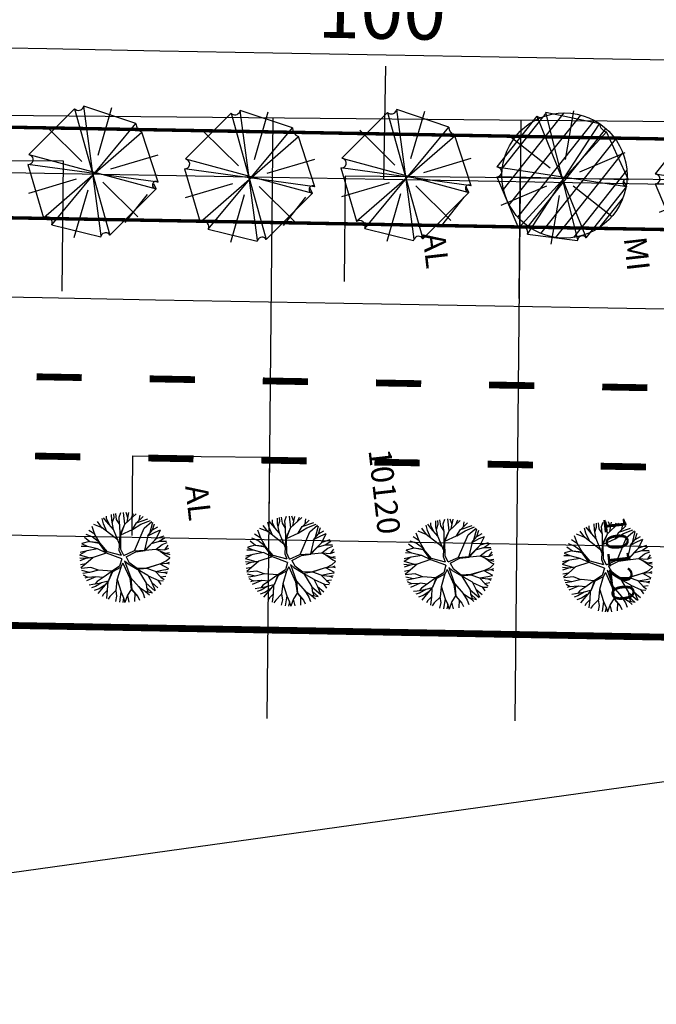
# Model space of a CAD drawing. Extents: x 185517 to 375723, y 1678942 to 3359183.
# Drawn here: x 185723 to 185751, y 1680019 to 1680063 of the extents above; entities that cross this region are included whole.
import ezdxf
from ezdxf.enums import TextEntityAlignment as Align

# ---------------------------------------------------------------- set-up
doc = ezdxf.new("R2010")
doc.units = 0
doc.header["$LTSCALE"] = 5
doc.header["$MEASUREMENT"] = 0
doc.layers.get('0').update_dxf_attribs({"linetype": 'CONTINUOUS'})
for name, color, linetype in [('AA-GRAMA', 82, 'CONTINUOUS'), ('ARV', 94, 'CONTINUOUS'), ('EIXO_PIRES_12SET00', 7, 'CONTINUOUS'), ('PLANO_DIRETOR', 6, 'CONTINUOUS'), ('SERT_DIVISAS', 251, 'CONTINUOUS'), ('SERT_EDIFICACAO', 251, 'CONTINUOUS'), ('SERT_NUMERACAO', 251, 'CONTINUOUS'), ('SERT_TEXTO-EDIF', 251, 'CONTINUOUS'), ('SERTORIO_BORDO_RUA', 7, 'CONTINUOUS'), ('SERTORIO_PASSEIO', 7, 'CONTINUOUS'), ('SERTORIO_PINT_PISTA', 7, 'CONTINUOUS'), ('SERTORIO_PROJETO', 7, 'CONTINUOUS')]:
    doc.layers.add(name, color=color, linetype=linetype)
doc.styles.add('ROMANS', font='romans')

# ---------------------------------------------------------------- blocks, each defined once
blk = doc.blocks.new('ARVORE7')
for p, q in [((-0.1185, 0.4526), (-0.4418, 0.1293)), ((-0.1185, 0.4526), (0.1304, -0.4404)), ((-0.0539, 0.4718), (-0.0571, 0.4641)), ((0.069, -0.4442), (-0.0539, 0.4718)), ((0.3147, 0.3486), (-0.0539, 0.4718)), ((0.0472, 0.1257), (0.1443, 0.4621)), ((-0.2802, -0.3672), (0.3147, 0.3486)), ((-0.3384, -0.3172), (0.3567, 0.2871)), ((-0.3157, 0.3261), (-0.0669, 0.0799)), ((0.4731, -0.067), (0.3567, 0.2871)), ((-0.4418, 0.1293), (0.457, -0.1132)), ((-0.4418, 0.1293), (-0.4321, 0.1254)), ((0.1369, 0.0286), (0.4726, 0.1281)), ((0.4731, -0.067), (-0.4483, 0.06)), ((-0.4483, 0.06), (-0.3384, -0.3172)), ((-0.4413, -0.1428), (-0.1057, -0.0434)), ((0.0804, -0.0658), (0.3292, -0.312)), ((-0.1211, -0.4577), (-0.024, -0.1211)), ((0.1304, -0.4404), (0.457, -0.1132)), ((0.457, -0.1132), (0.4408, -0.0786)), ((-0.3384, -0.3172), (-0.3254, -0.3134)), ((-0.2802, -0.3672), (0.0658, -0.4519)), ((0.0658, -0.4519), (0.069, -0.4442))]:
    blk.add_line(p, q)
for centre, radius, start, end in [((-0.0916, 0.4786), 0.0374, 224.07373, 337.21759), ((0.3818, 0.3493), 0.0671, 180.57781, 248.04926), ((-0.4447, 0.0938), 0.034, 263.88938, 68.35556), ((0.4564, -0.0847), 0.0243, 46.58416, 239.23728), ((0.4473, -0.0915), 0.0144, 116.87986, 256.80569), ((-0.3145, -0.3501), 0.0384, 333.48651, 106.57401), ((0.1007, -0.4575), 0.0343, 29.95295, 157.21759)]:
    blk.add_arc(centre, radius, start, end)
blk = doc.blocks.new('PINTURA-PISTA')
at = {"const_width": 0.3}
blk.add_lwpolyline([(0, 0), (2, 0)], dxfattribs=at)

msp = doc.modelspace()

# ---------------------------------------------------------------- linework, layer by layer
at = {"color": 54}
for p, q in [((185726.77, 1680040.717), (185726.71, 1680040.947)), ((185726.911, 1680040.819), (185726.777, 1680040.985)), ((185726.913, 1680040.931), (185726.911, 1680041.05)), ((185727.051, 1680040.662), (185726.913, 1680040.931)), ((185727.141, 1680040.874), (185727.133, 1680041.133)), ((185727.163, 1680040.762), (185727.242, 1680040.992)), ((185727.242, 1680040.992), (185727.23, 1680041.16)), ((185727.357, 1680040.916), (185727.319, 1680041.18)), ((185727.498, 1680040.688), (185727.357, 1680040.916)), ((185727.461, 1680041.009), (185727.538, 1680041.212)), ((185727.484, 1680040.709), (185727.461, 1680041.009)), ((185727.721, 1680040.7), (185727.665, 1680041.22)), ((185727.719, 1680040.698), (185728.212, 1680041.157)), ((185727.857, 1680040.982), (185727.772, 1680041.22)), ((185727.821, 1680040.793), (185727.902, 1680041.212)), ((185728.019, 1680040.977), (185728.107, 1680041.181)), ((185728.224, 1680040.747), (185728.53, 1680041.046)), ((185728.23, 1680040.756), (185728.741, 1680040.936)), ((185728.354, 1680040.874), (185728.393, 1680041.101)), ((185726.396, 1680040.249), (185726.27, 1680040.597)), ((185726.715, 1680040.535), (185726.354, 1680040.681)), ((185726.723, 1680040.529), (185726.511, 1680040.814)), ((185727.42, 1680039.989), (185726.715, 1680040.535)), ((185726.922, 1680040.374), (185726.77, 1680040.717)), ((185727.225, 1680040.466), (185726.911, 1680040.819)), ((185727.22, 1680040.472), (185727.141, 1680040.874)), ((185727.508, 1680040.232), (185727.498, 1680040.688)), ((185727.506, 1680040.227), (185727.718, 1680040.697)), ((185727.537, 1680040.232), (185727.719, 1680040.698)), ((185727.539, 1680040.237), (185728.056, 1680040.47)), ((185728.056, 1680040.47), (185728.23, 1680040.756)), ((185728.058, 1680040.472), (185728.427, 1680040.7)), ((185728.144, 1680039.528), (185728.566, 1680040.525)), ((185728.427, 1680040.7), (185728.847, 1680040.867)), ((185728.566, 1680040.525), (185728.912, 1680040.82)), ((185728.82, 1680040.294), (185728.951, 1680040.79)), ((185728.944, 1680040.447), (185729.033, 1680040.721)), ((185728.944, 1680040.447), (185729.178, 1680040.579)), ((185726.169, 1680039.925), (185725.931, 1680040.109)), ((185726.27, 1680040.149), (185726.003, 1680040.242)), ((185726.394, 1680040.254), (185726.127, 1680040.428)), ((185726.6, 1680039.895), (185726.27, 1680040.149)), ((185726.614, 1680039.872), (185726.396, 1680040.249)), ((185727.486, 1680039.826), (185727.225, 1680040.466)), ((185727.473, 1680039.545), (185727.506, 1680040.227)), ((185727.544, 1680039.578), (185727.537, 1680040.232)), ((185728.738, 1680040.194), (185728.592, 1680039.561)), ((185728.599, 1680039.561), (185729.096, 1680040.062)), ((185728.616, 1680039.541), (185729.109, 1680040.076)), ((185728.729, 1680040.182), (185728.944, 1680040.447)), ((185728.735, 1680040.189), (185729.054, 1680040.353)), ((185729.054, 1680040.353), (185729.288, 1680040.449)), ((185729.096, 1680040.062), (185729.289, 1680040.448)), ((185729.109, 1680040.076), (185729.46, 1680040.186)), ((185729.239, 1680039.952), (185729.496, 1680040.117)), ((185726.076, 1680039.715), (185725.788, 1680039.721)), ((185726.076, 1680039.715), (185725.819, 1680039.828)), ((185726.158, 1680039.933), (185725.824, 1680039.846)), ((185726.515, 1680039.608), (185726.058, 1680039.532)), ((185726.509, 1680039.607), (185726.076, 1680039.715)), ((185726.596, 1680039.851), (185726.167, 1680039.926)), ((185726.612, 1680039.875), (185726.169, 1680039.925)), ((185726.909, 1680039.42), (185726.515, 1680039.608)), ((185726.911, 1680039.417), (185726.596, 1680039.851)), ((185726.951, 1680039.477), (185726.612, 1680039.875)), ((185728.89, 1680039.854), (185729.252, 1680039.956)), ((185729.102, 1680039.596), (185729.361, 1680039.801)), ((185729.252, 1680039.956), (185729.567, 1680039.956)), ((185729.361, 1680039.801), (185729.59, 1680039.895)), ((185729.479, 1680039.57), (185729.66, 1680039.645)), ((185729.499, 1680039.579), (185729.63, 1680039.768)), ((185725.992, 1680039.18), (185725.727, 1680039.207)), ((185726.036, 1680039.527), (185725.73, 1680039.344)), ((185726.188, 1680039.206), (185725.73, 1680039.339)), ((185726, 1680039.181), (185725.732, 1680039.09)), ((185726.058, 1680039.532), (185725.74, 1680039.454)), ((185726.311, 1680039.223), (185725.992, 1680039.18)), ((185726.315, 1680039.226), (185725.995, 1680038.954)), ((185726.898, 1680039.425), (185726.315, 1680039.226)), ((185727.583, 1680039.175), (185726.911, 1680039.417)), ((185727.566, 1680039.314), (185726.951, 1680039.477)), ((185727.566, 1680039.314), (185727.473, 1680039.545)), ((185727.583, 1680039.175), (185727.484, 1680038.844)), ((185727.675, 1680039.322), (185727.544, 1680039.578)), ((185727.675, 1680039.322), (185728.122, 1680039.527)), ((185727.773, 1680039.262), (185728.202, 1680039.485)), ((185727.773, 1680039.262), (185727.901, 1680039.031)), ((185728.122, 1680039.527), (185728.599, 1680039.561)), ((185728.202, 1680039.485), (185728.616, 1680039.541)), ((185728.622, 1680039.548), (185729.094, 1680039.597)), ((185729.094, 1680039.597), (185729.496, 1680039.415)), ((185729.095, 1680039.597), (185729.479, 1680039.57)), ((185729.279, 1680039.513), (185729.589, 1680039.286)), ((185729.496, 1680039.415), (185729.693, 1680039.445)), ((185729.497, 1680039.415), (185729.7, 1680039.36)), ((185729.55, 1680039.078), (185729.704, 1680039.221)), ((185729.589, 1680039.286), (185729.704, 1680039.235)), ((185725.995, 1680038.954), (185725.755, 1680038.904)), ((185725.996, 1680038.953), (185725.781, 1680038.775)), ((185726.223, 1680038.791), (185725.787, 1680038.749)), ((185726.551, 1680038.665), (185726.223, 1680038.791)), ((185727.484, 1680038.844), (185727.153, 1680038.634)), ((185727.534, 1680038.788), (185727.169, 1680038.595)), ((185727.537, 1680038.795), (185727.367, 1680038.226)), ((185727.632, 1680038.984), (185727.534, 1680038.788)), ((185727.632, 1680038.984), (185727.935, 1680038.324)), ((185727.705, 1680039.081), (185727.98, 1680038.334)), ((185727.705, 1680039.081), (185727.86, 1680038.951)), ((185727.86, 1680038.951), (185728.267, 1680038.708)), ((185727.901, 1680039.031), (185728.259, 1680038.761)), ((185728.259, 1680038.761), (185728.694, 1680038.778)), ((185728.267, 1680038.708), (185728.68, 1680038.755)), ((185728.679, 1680038.755), (185729.06, 1680038.625)), ((185728.68, 1680038.755), (185729.264, 1680038.951)), ((185728.694, 1680038.778), (185729.263, 1680038.952)), ((185729.263, 1680038.952), (185729.642, 1680038.74)), ((185729.272, 1680038.947), (185729.576, 1680038.987)), ((185729.276, 1680038.944), (185729.55, 1680039.078)), ((185729.576, 1680038.987), (185729.683, 1680038.947)), ((185729.58, 1680038.986), (185729.693, 1680039.027)), ((185726.152, 1680038.575), (185725.814, 1680038.651)), ((185726.153, 1680038.575), (185725.858, 1680038.524)), ((185726.079, 1680038.351), (185725.889, 1680038.447)), ((185726.062, 1680038.36), (185725.947, 1680038.324)), ((185726.442, 1680038.38), (185726.018, 1680038.197)), ((185726.43, 1680038.375), (185726.079, 1680038.351)), ((185726.561, 1680038.668), (185726.152, 1680038.575)), ((185726.758, 1680038.347), (185726.442, 1680038.38)), ((185726.766, 1680038.353), (185726.497, 1680038.17)), ((185727.137, 1680038.621), (185726.561, 1680038.668)), ((185727.153, 1680038.632), (185726.758, 1680038.347)), ((185727.169, 1680038.595), (185726.995, 1680038.206)), ((185727.153, 1680038.634), (185727.002, 1680038.219)), ((185727.935, 1680038.324), (185728.005, 1680037.824)), ((185727.974, 1680038.351), (185728.347, 1680037.926)), ((185727.98, 1680038.334), (185728.024, 1680037.813)), ((185728.273, 1680038.709), (185728.738, 1680038.444)), ((185728.292, 1680038.698), (185728.656, 1680038.097)), ((185728.738, 1680038.444), (185728.905, 1680038.12)), ((185728.751, 1680038.417), (185729.214, 1680038.214)), ((185729.06, 1680038.625), (185729.312, 1680038.357)), ((185729.068, 1680038.617), (185729.433, 1680038.574)), ((185729.077, 1680038.616), (185729.428, 1680038.68)), ((185729.293, 1680038.378), (185729.525, 1680038.408)), ((185729.312, 1680038.357), (185729.452, 1680038.264)), ((185729.428, 1680038.68), (185729.636, 1680038.717)), ((185729.433, 1680038.574), (185729.6, 1680038.596)), ((185729.444, 1680038.576), (185729.573, 1680038.524)), ((185726.306, 1680038.034), (185726.145, 1680038.012)), ((185726.415, 1680037.947), (185726.246, 1680037.893)), ((185726.669, 1680038.098), (185726.306, 1680038.034)), ((185726.497, 1680038.17), (185726.396, 1680038.05)), ((185726.687, 1680038.108), (185726.415, 1680037.947)), ((185726.995, 1680038.206), (185726.523, 1680037.641)), ((185726.83, 1680038.008), (185726.58, 1680037.844)), ((185726.978, 1680038.184), (185726.687, 1680038.108)), ((185726.961, 1680038.164), (185726.945, 1680037.787)), ((185727.367, 1680038.226), (185727.32, 1680037.771)), ((185727.376, 1680038.256), (185727.55, 1680037.696)), ((185728.331, 1680037.944), (185728.525, 1680037.64)), ((185728.347, 1680037.926), (185728.62, 1680037.737)), ((185728.656, 1680038.097), (185729.048, 1680037.756)), ((185728.656, 1680038.097), (185728.67, 1680037.908)), ((185728.669, 1680037.915), (185728.738, 1680037.71)), ((185728.67, 1680037.908), (185728.928, 1680037.668)), ((185728.905, 1680038.12), (185729.178, 1680037.885)), ((185728.91, 1680038.115), (185729.059, 1680037.766)), ((185729.177, 1680038.23), (185729.309, 1680038.042)), ((185729.214, 1680038.214), (185729.417, 1680038.203)), ((185726.58, 1680037.844), (185726.365, 1680037.773)), ((185726.781, 1680037.616), (185726.718, 1680037.512)), ((185726.944, 1680037.78), (185726.781, 1680037.616)), ((185726.945, 1680037.787), (185726.901, 1680037.418)), ((185727.059, 1680037.513), (185726.977, 1680037.386)), ((185727.32, 1680037.771), (185727.059, 1680037.513)), ((185727.355, 1680037.529), (185727.304, 1680037.287)), ((185727.317, 1680037.768), (185727.355, 1680037.529)), ((185727.548, 1680037.702), (185727.481, 1680037.257)), ((185727.55, 1680037.696), (185727.663, 1680037.442)), ((185727.663, 1680037.442), (185727.626, 1680037.246)), ((185727.658, 1680037.453), (185727.724, 1680037.244)), ((185727.838, 1680037.571), (185727.724, 1680037.244)), ((185727.832, 1680037.553), (185727.898, 1680037.252)), ((185728.005, 1680037.824), (185727.838, 1680037.571)), ((185728.005, 1680037.824), (185728.271, 1680037.527)), ((185728.024, 1680037.813), (185728.288, 1680037.508)), ((185728.16, 1680037.651), (185728.151, 1680037.292)), ((185728.288, 1680037.508), (185728.362, 1680037.352)), ((185728.525, 1680037.64), (185728.589, 1680037.446)), ((185728.62, 1680037.737), (185728.94, 1680037.665)), ((185728.631, 1680037.734), (185728.814, 1680037.575))]:
    msp.add_line(p, q, dxfattribs=at)
at = {"color": 3}
for p, q in [((185734.468, 1680040.71), (185734.46, 1680040.97)), ((185734.569, 1680040.828), (185734.557, 1680040.997)), ((185734.684, 1680040.752), (185734.646, 1680041.017)), ((185734.788, 1680040.846), (185734.865, 1680041.049)), ((185735.048, 1680040.536), (185734.992, 1680041.056)), ((185735.046, 1680040.534), (185735.539, 1680040.994)), ((185735.184, 1680040.819), (185735.099, 1680041.056)), ((185735.148, 1680040.629), (185735.229, 1680041.048)), ((185735.346, 1680040.814), (185735.434, 1680041.018)), ((185735.681, 1680040.711), (185735.72, 1680040.938)), ((185741.787, 1680040.72), (185741.864, 1680040.923)), ((185742.047, 1680040.411), (185741.991, 1680040.931)), ((185742.183, 1680040.693), (185742.098, 1680040.93)), ((185742.146, 1680040.503), (185742.228, 1680040.923)), ((185734.042, 1680040.372), (185733.681, 1680040.517)), ((185734.05, 1680040.365), (185733.838, 1680040.65)), ((185734.097, 1680040.553), (185734.037, 1680040.784)), ((185734.249, 1680040.211), (185734.097, 1680040.553)), ((185734.238, 1680040.656), (185734.104, 1680040.821)), ((185734.24, 1680040.768), (185734.238, 1680040.887)), ((185734.552, 1680040.303), (185734.238, 1680040.656)), ((185734.378, 1680040.498), (185734.24, 1680040.768)), ((185734.547, 1680040.309), (185734.468, 1680040.71)), ((185734.49, 1680040.599), (185734.569, 1680040.828)), ((185734.825, 1680040.524), (185734.684, 1680040.752)), ((185734.811, 1680040.546), (185734.788, 1680040.846)), ((185734.835, 1680040.069), (185734.825, 1680040.524)), ((185734.833, 1680040.064), (185735.045, 1680040.533)), ((185734.864, 1680040.069), (185735.046, 1680040.534)), ((185735.383, 1680040.306), (185735.557, 1680040.593)), ((185735.385, 1680040.309), (185735.754, 1680040.537)), ((185735.551, 1680040.584), (185735.857, 1680040.882)), ((185735.557, 1680040.593), (185736.068, 1680040.772)), ((185735.754, 1680040.537), (185736.174, 1680040.704)), ((185735.893, 1680040.362), (185736.239, 1680040.657)), ((185736.147, 1680040.131), (185736.278, 1680040.627)), ((185736.271, 1680040.283), (185736.36, 1680040.558)), ((185741.049, 1680040.239), (185740.837, 1680040.525)), ((185741.096, 1680040.428), (185741.035, 1680040.658)), ((185741.237, 1680040.53), (185741.103, 1680040.696)), ((185741.239, 1680040.642), (185741.237, 1680040.761)), ((185741.551, 1680040.177), (185741.237, 1680040.53)), ((185741.377, 1680040.373), (185741.239, 1680040.642)), ((185741.467, 1680040.585), (185741.459, 1680040.844)), ((185741.546, 1680040.183), (185741.467, 1680040.585)), ((185741.489, 1680040.473), (185741.568, 1680040.703)), ((185741.568, 1680040.703), (185741.556, 1680040.871)), ((185741.683, 1680040.627), (185741.645, 1680040.891)), ((185741.824, 1680040.399), (185741.683, 1680040.627)), ((185741.81, 1680040.42), (185741.787, 1680040.72)), ((185742.045, 1680040.409), (185742.538, 1680040.868)), ((185742.345, 1680040.688), (185742.433, 1680040.892)), ((185742.55, 1680040.458), (185742.856, 1680040.757)), ((185742.556, 1680040.467), (185743.067, 1680040.647)), ((185742.68, 1680040.585), (185742.719, 1680040.812)), ((185742.753, 1680040.411), (185743.172, 1680040.578)), ((185742.892, 1680040.236), (185743.238, 1680040.531)), ((185743.146, 1680040.005), (185743.277, 1680040.501)), ((185748.095, 1680040.302), (185748.034, 1680040.532)), ((185748.235, 1680040.404), (185748.101, 1680040.57)), ((185748.238, 1680040.517), (185748.236, 1680040.635)), ((185748.376, 1680040.247), (185748.238, 1680040.517)), ((185748.466, 1680040.459), (185748.458, 1680040.718)), ((185748.488, 1680040.347), (185748.567, 1680040.577)), ((185748.567, 1680040.577), (185748.555, 1680040.745)), ((185748.682, 1680040.501), (185748.644, 1680040.766)), ((185748.822, 1680040.273), (185748.682, 1680040.501)), ((185748.786, 1680040.595), (185748.863, 1680040.798)), ((185748.809, 1680040.295), (185748.786, 1680040.595)), ((185749.046, 1680040.285), (185748.99, 1680040.805)), ((185749.044, 1680040.283), (185749.537, 1680040.743)), ((185749.182, 1680040.568), (185749.096, 1680040.805)), ((185749.145, 1680040.378), (185749.227, 1680040.797)), ((185749.344, 1680040.563), (185749.432, 1680040.767)), ((185749.549, 1680040.332), (185749.855, 1680040.631)), ((185749.554, 1680040.342), (185750.065, 1680040.521)), ((185749.679, 1680040.46), (185749.718, 1680040.687)), ((185733.597, 1680039.986), (185733.33, 1680040.079)), ((185733.721, 1680040.091), (185733.454, 1680040.264)), ((185733.723, 1680040.086), (185733.597, 1680040.434)), ((185733.941, 1680039.709), (185733.723, 1680040.086)), ((185734.747, 1680039.826), (185734.042, 1680040.372)), ((185734.813, 1680039.662), (185734.552, 1680040.303)), ((185734.8, 1680039.381), (185734.833, 1680040.064)), ((185734.871, 1680039.415), (185734.864, 1680040.069)), ((185734.866, 1680040.073), (185735.383, 1680040.306)), ((185735.471, 1680039.365), (185735.893, 1680040.362)), ((185736.056, 1680040.018), (185736.271, 1680040.283)), ((185736.062, 1680040.026), (185736.381, 1680040.189)), ((185736.271, 1680040.283), (185736.505, 1680040.415)), ((185736.381, 1680040.189), (185736.615, 1680040.285)), ((185736.423, 1680039.899), (185736.616, 1680040.285)), ((185740.72, 1680039.965), (185740.453, 1680040.139)), ((185740.722, 1680039.96), (185740.596, 1680040.308)), ((185741.04, 1680040.246), (185740.68, 1680040.392)), ((185741.746, 1680039.7), (185741.04, 1680040.246)), ((185741.248, 1680040.085), (185741.096, 1680040.428)), ((185741.812, 1680039.537), (185741.551, 1680040.177)), ((185741.834, 1680039.943), (185741.824, 1680040.399)), ((185741.832, 1680039.938), (185742.044, 1680040.408)), ((185741.863, 1680039.943), (185742.045, 1680040.409)), ((185741.865, 1680039.948), (185742.382, 1680040.181)), ((185742.382, 1680040.181), (185742.556, 1680040.467)), ((185742.384, 1680040.183), (185742.753, 1680040.411)), ((185742.47, 1680039.239), (185742.892, 1680040.236)), ((185743.055, 1680039.893), (185743.27, 1680040.158)), ((185743.061, 1680039.9), (185743.38, 1680040.064)), ((185743.27, 1680040.158), (185743.359, 1680040.432)), ((185743.27, 1680040.158), (185743.504, 1680040.29)), ((185743.38, 1680040.064), (185743.614, 1680040.16)), ((185743.422, 1680039.773), (185743.615, 1680040.159)), ((185747.721, 1680039.835), (185747.595, 1680040.183)), ((185748.039, 1680040.121), (185747.679, 1680040.266)), ((185748.048, 1680040.114), (185747.836, 1680040.399)), ((185748.745, 1680039.575), (185748.039, 1680040.121)), ((185748.247, 1680039.96), (185748.095, 1680040.302)), ((185748.55, 1680040.052), (185748.235, 1680040.404)), ((185748.545, 1680040.057), (185748.466, 1680040.459)), ((185748.811, 1680039.411), (185748.55, 1680040.052)), ((185748.833, 1680039.818), (185748.822, 1680040.273)), ((185748.831, 1680039.813), (185749.043, 1680040.282)), ((185748.862, 1680039.817), (185749.044, 1680040.283)), ((185748.864, 1680039.822), (185749.381, 1680040.055)), ((185749.381, 1680040.055), (185749.554, 1680040.342)), ((185749.383, 1680040.058), (185749.752, 1680040.286)), ((185749.469, 1680039.113), (185749.891, 1680040.11)), ((185749.752, 1680040.286), (185750.171, 1680040.453)), ((185749.891, 1680040.11), (185750.237, 1680040.406)), ((185750.145, 1680039.879), (185750.276, 1680040.376)), ((185750.269, 1680040.032), (185750.358, 1680040.307)), ((185750.269, 1680040.032), (185750.503, 1680040.164)), ((185733.403, 1680039.552), (185733.146, 1680039.664)), ((185733.485, 1680039.77), (185733.151, 1680039.682)), ((185733.496, 1680039.761), (185733.258, 1680039.945)), ((185733.923, 1680039.688), (185733.494, 1680039.763)), ((185733.939, 1680039.711), (185733.496, 1680039.761)), ((185733.927, 1680039.732), (185733.597, 1680039.986)), ((185734.238, 1680039.254), (185733.923, 1680039.688)), ((185734.278, 1680039.313), (185733.939, 1680039.711)), ((185736.065, 1680040.03), (185735.919, 1680039.398)), ((185735.926, 1680039.398), (185736.423, 1680039.899)), ((185735.943, 1680039.378), (185736.436, 1680039.912)), ((185736.217, 1680039.691), (185736.579, 1680039.793)), ((185736.429, 1680039.433), (185736.688, 1680039.637)), ((185736.436, 1680039.912), (185736.787, 1680040.022)), ((185736.566, 1680039.789), (185736.823, 1680039.953)), ((185736.579, 1680039.793), (185736.894, 1680039.793)), ((185736.688, 1680039.637), (185736.917, 1680039.731)), ((185736.826, 1680039.415), (185736.957, 1680039.605)), ((185740.484, 1680039.644), (185740.15, 1680039.557)), ((185740.495, 1680039.636), (185740.257, 1680039.82)), ((185740.596, 1680039.86), (185740.329, 1680039.953)), ((185740.922, 1680039.562), (185740.493, 1680039.637)), ((185740.938, 1680039.586), (185740.495, 1680039.636)), ((185740.926, 1680039.606), (185740.596, 1680039.86)), ((185740.94, 1680039.583), (185740.722, 1680039.96)), ((185741.799, 1680039.256), (185741.832, 1680039.938)), ((185741.87, 1680039.289), (185741.863, 1680039.943)), ((185743.064, 1680039.905), (185742.918, 1680039.272)), ((185742.925, 1680039.272), (185743.422, 1680039.773)), ((185742.941, 1680039.252), (185743.435, 1680039.787)), ((185743.215, 1680039.565), (185743.578, 1680039.667)), ((185743.435, 1680039.787), (185743.786, 1680039.897)), ((185743.565, 1680039.663), (185743.822, 1680039.828)), ((185743.578, 1680039.667), (185743.893, 1680039.667)), ((185743.687, 1680039.512), (185743.916, 1680039.606)), ((185747.494, 1680039.51), (185747.256, 1680039.694)), ((185747.595, 1680039.734), (185747.328, 1680039.828)), ((185747.719, 1680039.84), (185747.452, 1680040.013)), ((185747.925, 1680039.481), (185747.595, 1680039.734)), ((185747.938, 1680039.458), (185747.721, 1680039.835)), ((185748.797, 1680039.13), (185748.831, 1680039.813)), ((185748.869, 1680039.163), (185748.862, 1680039.817)), ((185750.063, 1680039.779), (185749.917, 1680039.146)), ((185749.924, 1680039.147), (185750.421, 1680039.647)), ((185749.94, 1680039.126), (185750.434, 1680039.661)), ((185750.054, 1680039.767), (185750.269, 1680040.032)), ((185750.06, 1680039.775), (185750.379, 1680039.938)), ((185750.379, 1680039.938), (185750.613, 1680040.034)), ((185750.421, 1680039.647), (185750.614, 1680040.033)), ((185750.434, 1680039.661), (185750.785, 1680039.771)), ((185750.563, 1680039.538), (185750.821, 1680039.702)), ((185733.363, 1680039.363), (185733.057, 1680039.181)), ((185733.515, 1680039.043), (185733.057, 1680039.176)), ((185733.385, 1680039.369), (185733.067, 1680039.291)), ((185733.403, 1680039.552), (185733.115, 1680039.558)), ((185733.842, 1680039.444), (185733.385, 1680039.369)), ((185733.836, 1680039.443), (185733.403, 1680039.552)), ((185734.225, 1680039.262), (185733.642, 1680039.063)), ((185734.236, 1680039.256), (185733.842, 1680039.444)), ((185734.91, 1680039.011), (185734.238, 1680039.254)), ((185734.893, 1680039.151), (185734.278, 1680039.313)), ((185734.893, 1680039.151), (185734.8, 1680039.381)), ((185735.002, 1680039.158), (185734.871, 1680039.415)), ((185735.002, 1680039.158), (185735.449, 1680039.363)), ((185735.1, 1680039.098), (185735.529, 1680039.322)), ((185735.449, 1680039.363), (185735.926, 1680039.398)), ((185735.529, 1680039.322), (185735.943, 1680039.378)), ((185735.949, 1680039.385), (185736.421, 1680039.434)), ((185736.421, 1680039.434), (185736.823, 1680039.251)), ((185736.422, 1680039.433), (185736.806, 1680039.407)), ((185736.606, 1680039.35), (185736.916, 1680039.122)), ((185736.806, 1680039.407), (185736.987, 1680039.482)), ((185736.823, 1680039.251), (185737.02, 1680039.281)), ((185736.824, 1680039.251), (185737.027, 1680039.196)), ((185740.362, 1680039.238), (185740.056, 1680039.055)), ((185740.384, 1680039.243), (185740.066, 1680039.165)), ((185740.402, 1680039.426), (185740.114, 1680039.432)), ((185740.402, 1680039.426), (185740.144, 1680039.539)), ((185740.841, 1680039.318), (185740.384, 1680039.243)), ((185740.835, 1680039.318), (185740.402, 1680039.426)), ((185741.235, 1680039.131), (185740.841, 1680039.318)), ((185741.237, 1680039.128), (185740.922, 1680039.562)), ((185741.277, 1680039.188), (185740.938, 1680039.586)), ((185741.892, 1680039.025), (185741.277, 1680039.188)), ((185741.892, 1680039.025), (185741.799, 1680039.256)), ((185742.001, 1680039.033), (185741.87, 1680039.289)), ((185742.001, 1680039.033), (185742.447, 1680039.237)), ((185742.099, 1680038.973), (185742.528, 1680039.196)), ((185742.447, 1680039.237), (185742.925, 1680039.272)), ((185742.528, 1680039.196), (185742.941, 1680039.252)), ((185742.948, 1680039.259), (185743.42, 1680039.308)), ((185743.42, 1680039.308), (185743.822, 1680039.125)), ((185743.421, 1680039.308), (185743.805, 1680039.281)), ((185743.428, 1680039.307), (185743.687, 1680039.512)), ((185743.605, 1680039.224), (185743.915, 1680038.997)), ((185743.805, 1680039.281), (185743.986, 1680039.356)), ((185743.825, 1680039.29), (185743.956, 1680039.479)), ((185747.401, 1680039.301), (185747.113, 1680039.307)), ((185747.401, 1680039.301), (185747.143, 1680039.413)), ((185747.483, 1680039.519), (185747.149, 1680039.431)), ((185747.84, 1680039.193), (185747.383, 1680039.118)), ((185747.834, 1680039.192), (185747.401, 1680039.301)), ((185747.921, 1680039.437), (185747.492, 1680039.511)), ((185747.936, 1680039.46), (185747.494, 1680039.51)), ((185748.234, 1680039.005), (185747.84, 1680039.193)), ((185748.236, 1680039.003), (185747.921, 1680039.437)), ((185748.276, 1680039.062), (185747.936, 1680039.46)), ((185749.947, 1680039.134), (185750.419, 1680039.183)), ((185750.214, 1680039.439), (185750.577, 1680039.541)), ((185750.419, 1680039.183), (185750.821, 1680039)), ((185750.42, 1680039.182), (185750.804, 1680039.156)), ((185750.427, 1680039.182), (185750.686, 1680039.386)), ((185750.577, 1680039.541), (185750.892, 1680039.542)), ((185750.686, 1680039.386), (185750.915, 1680039.48)), ((185750.804, 1680039.156), (185750.985, 1680039.231)), ((185750.824, 1680039.164), (185750.955, 1680039.353)), ((185733.319, 1680039.016), (185733.054, 1680039.043)), ((185733.327, 1680039.017), (185733.059, 1680038.926)), ((185733.322, 1680038.79), (185733.082, 1680038.74)), ((185733.323, 1680038.789), (185733.108, 1680038.611)), ((185733.638, 1680039.06), (185733.319, 1680039.016)), ((185733.642, 1680039.063), (185733.322, 1680038.79)), ((185734.91, 1680039.011), (185734.811, 1680038.68)), ((185734.959, 1680038.821), (185734.861, 1680038.624)), ((185734.959, 1680038.821), (185735.262, 1680038.16)), ((185735.032, 1680038.917), (185735.307, 1680038.171)), ((185735.032, 1680038.917), (185735.187, 1680038.787)), ((185735.1, 1680039.098), (185735.228, 1680038.868)), ((185735.187, 1680038.787), (185735.594, 1680038.545)), ((185735.228, 1680038.868), (185735.586, 1680038.598)), ((185736.007, 1680038.592), (185736.591, 1680038.787)), ((185736.021, 1680038.614), (185736.59, 1680038.788)), ((185736.59, 1680038.788), (185736.969, 1680038.577)), ((185736.599, 1680038.783), (185736.903, 1680038.824)), ((185736.603, 1680038.781), (185736.877, 1680038.914)), ((185736.877, 1680038.914), (185737.031, 1680039.057)), ((185736.903, 1680038.824), (185737.01, 1680038.784)), ((185736.907, 1680038.822), (185737.02, 1680038.864)), ((185736.916, 1680039.122), (185737.031, 1680039.072)), ((185740.318, 1680038.891), (185740.053, 1680038.918)), ((185740.514, 1680038.917), (185740.056, 1680039.05)), ((185740.326, 1680038.892), (185740.058, 1680038.801)), ((185740.637, 1680038.934), (185740.318, 1680038.891)), ((185740.64, 1680038.937), (185740.321, 1680038.665)), ((185741.224, 1680039.136), (185740.64, 1680038.937)), ((185741.909, 1680038.886), (185741.237, 1680039.128)), ((185741.909, 1680038.886), (185741.81, 1680038.555)), ((185742.03, 1680038.792), (185742.306, 1680038.045)), ((185742.03, 1680038.792), (185742.186, 1680038.662)), ((185742.099, 1680038.973), (185742.227, 1680038.742)), ((185742.227, 1680038.742), (185742.585, 1680038.472)), ((185743.602, 1680038.655), (185743.876, 1680038.789)), ((185743.822, 1680039.125), (185744.018, 1680039.156)), ((185743.823, 1680039.126), (185744.026, 1680039.071)), ((185743.876, 1680038.789), (185744.03, 1680038.932)), ((185743.906, 1680038.697), (185744.019, 1680038.738)), ((185743.915, 1680038.997), (185744.03, 1680038.946)), ((185747.317, 1680038.765), (185747.052, 1680038.792)), ((185747.36, 1680039.112), (185747.055, 1680038.93)), ((185747.513, 1680038.792), (185747.055, 1680038.924)), ((185747.325, 1680038.766), (185747.057, 1680038.675)), ((185747.383, 1680039.118), (185747.065, 1680039.04)), ((185747.635, 1680038.808), (185747.317, 1680038.765)), ((185747.639, 1680038.812), (185747.32, 1680038.539)), ((185748.223, 1680039.01), (185747.639, 1680038.812)), ((185748.908, 1680038.76), (185748.236, 1680039.003)), ((185748.891, 1680038.9), (185748.276, 1680039.062)), ((185748.891, 1680038.9), (185748.797, 1680039.13)), ((185748.908, 1680038.76), (185748.809, 1680038.429)), ((185749, 1680038.907), (185748.869, 1680039.163)), ((185749, 1680038.907), (185749.446, 1680039.112)), ((185749.098, 1680038.847), (185749.527, 1680039.071)), ((185749.098, 1680038.847), (185749.226, 1680038.616)), ((185749.446, 1680039.112), (185749.924, 1680039.147)), ((185749.527, 1680039.071), (185749.94, 1680039.126)), ((185750.604, 1680039.099), (185750.914, 1680038.871)), ((185750.821, 1680039), (185751.017, 1680039.03)), ((185750.822, 1680039), (185751.025, 1680038.945)), ((185750.875, 1680038.663), (185751.029, 1680038.806)), ((185750.914, 1680038.871), (185751.029, 1680038.82)), ((185733.55, 1680038.627), (185733.114, 1680038.585)), ((185733.479, 1680038.412), (185733.141, 1680038.487)), ((185733.48, 1680038.412), (185733.185, 1680038.36)), ((185733.888, 1680038.504), (185733.479, 1680038.412)), ((185733.878, 1680038.502), (185733.55, 1680038.627)), ((185734.464, 1680038.458), (185733.888, 1680038.504)), ((185734.48, 1680038.469), (185734.085, 1680038.184)), ((185734.496, 1680038.432), (185734.322, 1680038.042)), ((185734.48, 1680038.47), (185734.329, 1680038.056)), ((185734.811, 1680038.68), (185734.48, 1680038.47)), ((185734.861, 1680038.624), (185734.496, 1680038.432)), ((185734.864, 1680038.632), (185734.694, 1680038.063)), ((185735.586, 1680038.598), (185736.021, 1680038.614)), ((185735.594, 1680038.545), (185736.007, 1680038.592)), ((185735.6, 1680038.545), (185736.065, 1680038.28)), ((185735.619, 1680038.535), (185735.983, 1680037.933)), ((185736.006, 1680038.592), (185736.387, 1680038.462)), ((185736.387, 1680038.462), (185736.639, 1680038.193)), ((185736.395, 1680038.454), (185736.76, 1680038.411)), ((185736.404, 1680038.453), (185736.755, 1680038.517)), ((185736.755, 1680038.517), (185736.963, 1680038.554)), ((185736.76, 1680038.411), (185736.927, 1680038.433)), ((185736.771, 1680038.412), (185736.9, 1680038.36)), ((185740.321, 1680038.665), (185740.08, 1680038.614)), ((185740.322, 1680038.664), (185740.106, 1680038.486)), ((185740.549, 1680038.502), (185740.113, 1680038.46)), ((185740.478, 1680038.286), (185740.14, 1680038.361)), ((185740.887, 1680038.379), (185740.478, 1680038.286)), ((185740.877, 1680038.376), (185740.549, 1680038.502)), ((185741.463, 1680038.332), (185740.887, 1680038.379)), ((185741.479, 1680038.343), (185741.084, 1680038.058)), ((185741.495, 1680038.306), (185741.321, 1680037.917)), ((185741.479, 1680038.345), (185741.327, 1680037.93)), ((185741.81, 1680038.555), (185741.479, 1680038.345)), ((185741.86, 1680038.499), (185741.495, 1680038.306)), ((185741.863, 1680038.506), (185741.693, 1680037.937)), ((185741.958, 1680038.695), (185741.86, 1680038.499)), ((185741.958, 1680038.695), (185742.261, 1680038.035)), ((185742.186, 1680038.662), (185742.592, 1680038.419)), ((185742.585, 1680038.472), (185743.02, 1680038.489)), ((185742.592, 1680038.419), (185743.006, 1680038.466)), ((185742.599, 1680038.42), (185743.064, 1680038.155)), ((185742.617, 1680038.409), (185742.982, 1680037.808)), ((185743.005, 1680038.466), (185743.386, 1680038.336)), ((185743.006, 1680038.466), (185743.59, 1680038.662)), ((185743.02, 1680038.489), (185743.588, 1680038.663)), ((185743.386, 1680038.336), (185743.638, 1680038.068)), ((185743.394, 1680038.328), (185743.759, 1680038.285)), ((185743.403, 1680038.327), (185743.754, 1680038.391)), ((185743.588, 1680038.663), (185743.968, 1680038.451)), ((185743.598, 1680038.657), (185743.902, 1680038.698)), ((185743.754, 1680038.391), (185743.962, 1680038.428)), ((185743.759, 1680038.285), (185743.926, 1680038.307)), ((185743.902, 1680038.698), (185744.009, 1680038.658)), ((185747.32, 1680038.539), (185747.079, 1680038.489)), ((185747.321, 1680038.538), (185747.105, 1680038.36)), ((185747.548, 1680038.376), (185747.112, 1680038.334)), ((185747.876, 1680038.251), (185747.548, 1680038.376)), ((185748.809, 1680038.429), (185748.478, 1680038.219)), ((185748.859, 1680038.373), (185748.494, 1680038.18)), ((185748.862, 1680038.38), (185748.692, 1680037.811)), ((185748.957, 1680038.569), (185748.859, 1680038.373)), ((185748.957, 1680038.569), (185749.26, 1680037.909)), ((185749.029, 1680038.666), (185749.305, 1680037.92)), ((185749.029, 1680038.666), (185749.185, 1680038.536)), ((185749.185, 1680038.536), (185749.591, 1680038.293)), ((185749.226, 1680038.616), (185749.584, 1680038.347)), ((185749.584, 1680038.347), (185750.019, 1680038.363)), ((185749.591, 1680038.293), (185750.005, 1680038.341)), ((185750.004, 1680038.34), (185750.385, 1680038.211)), ((185750.005, 1680038.341), (185750.589, 1680038.536)), ((185750.019, 1680038.363), (185750.587, 1680038.537)), ((185750.587, 1680038.537), (185750.967, 1680038.325)), ((185750.596, 1680038.532), (185750.901, 1680038.572)), ((185750.601, 1680038.53), (185750.875, 1680038.663)), ((185750.753, 1680038.266), (185750.961, 1680038.302)), ((185750.901, 1680038.572), (185751.008, 1680038.532)), ((185750.905, 1680038.571), (185751.018, 1680038.613)), ((185733.406, 1680038.188), (185733.216, 1680038.284)), ((185733.389, 1680038.197), (185733.274, 1680038.16)), ((185733.769, 1680038.216), (185733.345, 1680038.033)), ((185733.757, 1680038.211), (185733.406, 1680038.188)), ((185733.633, 1680037.871), (185733.472, 1680037.849)), ((185733.996, 1680037.934), (185733.633, 1680037.871)), ((185733.824, 1680038.007), (185733.723, 1680037.887)), ((185734.014, 1680037.945), (185733.742, 1680037.784)), ((185734.085, 1680038.184), (185733.769, 1680038.216)), ((185734.093, 1680038.189), (185733.824, 1680038.007)), ((185734.322, 1680038.042), (185733.85, 1680037.477)), ((185734.305, 1680038.021), (185734.014, 1680037.945)), ((185734.288, 1680038.001), (185734.272, 1680037.623)), ((185734.694, 1680038.063), (185734.647, 1680037.608)), ((185734.703, 1680038.092), (185734.877, 1680037.533)), ((185735.262, 1680038.16), (185735.332, 1680037.661)), ((185735.301, 1680038.188), (185735.674, 1680037.763)), ((185735.307, 1680038.171), (185735.351, 1680037.65)), ((185735.983, 1680037.933), (185736.375, 1680037.593)), ((185735.983, 1680037.933), (185735.997, 1680037.744)), ((185736.065, 1680038.28), (185736.232, 1680037.956)), ((185736.078, 1680038.254), (185736.541, 1680038.05)), ((185736.232, 1680037.956), (185736.505, 1680037.721)), ((185736.237, 1680037.951), (185736.386, 1680037.602)), ((185736.504, 1680038.067), (185736.636, 1680037.879)), ((185736.541, 1680038.05), (185736.744, 1680038.039)), ((185736.62, 1680038.214), (185736.852, 1680038.245)), ((185736.639, 1680038.193), (185736.779, 1680038.101)), ((185740.479, 1680038.286), (185740.184, 1680038.235)), ((185740.405, 1680038.062), (185740.215, 1680038.158)), ((185740.388, 1680038.071), (185740.273, 1680038.035)), ((185740.768, 1680038.091), (185740.344, 1680037.908)), ((185740.756, 1680038.086), (185740.405, 1680038.062)), ((185740.822, 1680037.881), (185740.722, 1680037.761)), ((185741.084, 1680038.058), (185740.768, 1680038.091)), ((185741.092, 1680038.064), (185740.822, 1680037.881)), ((185741.321, 1680037.917), (185740.849, 1680037.352)), ((185741.304, 1680037.895), (185741.013, 1680037.819)), ((185741.287, 1680037.875), (185741.27, 1680037.498)), ((185741.693, 1680037.937), (185741.646, 1680037.482)), ((185741.702, 1680037.967), (185741.876, 1680037.407)), ((185742.261, 1680038.035), (185742.331, 1680037.535)), ((185742.3, 1680038.062), (185742.673, 1680037.637)), ((185742.306, 1680038.045), (185742.35, 1680037.524)), ((185743.064, 1680038.155), (185743.23, 1680037.831)), ((185743.077, 1680038.128), (185743.54, 1680037.925)), ((185743.503, 1680037.941), (185743.634, 1680037.753)), ((185743.54, 1680037.925), (185743.743, 1680037.914)), ((185743.619, 1680038.089), (185743.851, 1680038.119)), ((185743.638, 1680038.068), (185743.778, 1680037.975)), ((185743.77, 1680038.287), (185743.899, 1680038.235)), ((185747.477, 1680038.161), (185747.139, 1680038.236)), ((185747.478, 1680038.161), (185747.183, 1680038.109)), ((185747.404, 1680037.937), (185747.214, 1680038.032)), ((185747.387, 1680037.945), (185747.272, 1680037.909)), ((185747.767, 1680037.965), (185747.343, 1680037.782)), ((185747.755, 1680037.96), (185747.404, 1680037.937)), ((185747.886, 1680038.253), (185747.477, 1680038.161)), ((185748.083, 1680037.932), (185747.767, 1680037.965)), ((185748.091, 1680037.938), (185747.821, 1680037.756)), ((185748.462, 1680038.207), (185747.886, 1680038.253)), ((185748.477, 1680038.218), (185748.083, 1680037.932)), ((185748.494, 1680038.18), (185748.32, 1680037.791)), ((185748.478, 1680038.219), (185748.326, 1680037.805)), ((185749.26, 1680037.909), (185749.33, 1680037.41)), ((185749.299, 1680037.937), (185749.672, 1680037.512)), ((185749.305, 1680037.92), (185749.349, 1680037.399)), ((185749.598, 1680038.294), (185750.063, 1680038.029)), ((185749.616, 1680038.283), (185749.981, 1680037.682)), ((185750.063, 1680038.029), (185750.229, 1680037.705)), ((185750.076, 1680038.003), (185750.539, 1680037.799)), ((185750.385, 1680038.211), (185750.637, 1680037.942)), ((185750.393, 1680038.203), (185750.757, 1680038.16)), ((185750.402, 1680038.202), (185750.753, 1680038.266)), ((185750.618, 1680037.963), (185750.85, 1680037.993)), ((185750.637, 1680037.942), (185750.777, 1680037.849)), ((185750.757, 1680038.16), (185750.924, 1680038.182)), ((185750.769, 1680038.161), (185750.898, 1680038.109)), ((185733.742, 1680037.784), (185733.573, 1680037.729)), ((185733.907, 1680037.681), (185733.692, 1680037.609)), ((185734.157, 1680037.844), (185733.907, 1680037.681)), ((185734.108, 1680037.452), (185734.045, 1680037.348)), ((185734.271, 1680037.616), (185734.108, 1680037.452)), ((185734.272, 1680037.623), (185734.228, 1680037.255)), ((185734.647, 1680037.608), (185734.386, 1680037.349)), ((185734.644, 1680037.604), (185734.682, 1680037.366)), ((185734.875, 1680037.538), (185734.808, 1680037.094)), ((185734.877, 1680037.533), (185734.99, 1680037.279)), ((185735.332, 1680037.661), (185735.165, 1680037.408)), ((185735.332, 1680037.661), (185735.598, 1680037.364)), ((185735.351, 1680037.65), (185735.615, 1680037.345)), ((185735.487, 1680037.488), (185735.478, 1680037.129)), ((185735.658, 1680037.781), (185735.852, 1680037.476)), ((185735.674, 1680037.763), (185735.947, 1680037.573)), ((185735.852, 1680037.476), (185735.916, 1680037.282)), ((185735.947, 1680037.573), (185736.267, 1680037.502)), ((185735.958, 1680037.571), (185736.141, 1680037.411)), ((185735.996, 1680037.752), (185736.065, 1680037.547)), ((185735.997, 1680037.744), (185736.255, 1680037.505)), ((185740.632, 1680037.745), (185740.471, 1680037.723)), ((185740.741, 1680037.658), (185740.572, 1680037.604)), ((185740.995, 1680037.809), (185740.632, 1680037.745)), ((185740.905, 1680037.555), (185740.691, 1680037.484)), ((185741.013, 1680037.819), (185740.741, 1680037.658)), ((185741.156, 1680037.719), (185740.905, 1680037.555)), ((185741.27, 1680037.491), (185741.107, 1680037.327)), ((185741.27, 1680037.498), (185741.227, 1680037.129)), ((185741.646, 1680037.482), (185741.385, 1680037.223)), ((185741.643, 1680037.479), (185741.681, 1680037.24)), ((185742.331, 1680037.535), (185742.164, 1680037.282)), ((185742.331, 1680037.535), (185742.597, 1680037.238)), ((185742.35, 1680037.524), (185742.614, 1680037.219)), ((185742.657, 1680037.655), (185742.851, 1680037.351)), ((185742.673, 1680037.637), (185742.946, 1680037.448)), ((185742.946, 1680037.448), (185743.266, 1680037.376)), ((185742.957, 1680037.445), (185743.14, 1680037.286)), ((185742.982, 1680037.808), (185743.374, 1680037.467)), ((185742.982, 1680037.808), (185742.996, 1680037.619)), ((185742.995, 1680037.626), (185743.064, 1680037.421)), ((185742.996, 1680037.619), (185743.254, 1680037.379)), ((185743.23, 1680037.831), (185743.504, 1680037.596)), ((185743.236, 1680037.826), (185743.385, 1680037.477)), ((185747.631, 1680037.619), (185747.47, 1680037.598)), ((185747.74, 1680037.533), (185747.571, 1680037.478)), ((185747.994, 1680037.683), (185747.631, 1680037.619)), ((185747.904, 1680037.43), (185747.69, 1680037.358)), ((185747.821, 1680037.756), (185747.721, 1680037.635)), ((185748.012, 1680037.693), (185747.74, 1680037.533)), ((185748.32, 1680037.791), (185747.848, 1680037.226)), ((185748.155, 1680037.593), (185747.904, 1680037.43)), ((185748.303, 1680037.77), (185748.012, 1680037.693)), ((185748.286, 1680037.75), (185748.269, 1680037.372)), ((185748.692, 1680037.811), (185748.645, 1680037.356)), ((185748.701, 1680037.841), (185748.875, 1680037.281)), ((185749.656, 1680037.529), (185749.85, 1680037.225)), ((185749.672, 1680037.512), (185749.945, 1680037.322)), ((185749.981, 1680037.682), (185750.373, 1680037.342)), ((185749.981, 1680037.682), (185749.995, 1680037.493)), ((185749.994, 1680037.501), (185750.063, 1680037.296)), ((185749.995, 1680037.493), (185750.253, 1680037.253)), ((185750.229, 1680037.705), (185750.503, 1680037.47)), ((185750.235, 1680037.7), (185750.384, 1680037.351)), ((185750.502, 1680037.815), (185750.633, 1680037.627)), ((185750.539, 1680037.799), (185750.742, 1680037.788)), ((185734.386, 1680037.349), (185734.304, 1680037.223)), ((185734.682, 1680037.366), (185734.631, 1680037.123)), ((185734.99, 1680037.279), (185734.953, 1680037.082)), ((185734.985, 1680037.289), (185735.051, 1680037.08)), ((185735.165, 1680037.408), (185735.051, 1680037.08)), ((185735.159, 1680037.39), (185735.225, 1680037.089)), ((185735.615, 1680037.345), (185735.689, 1680037.188)), ((185741.107, 1680037.327), (185741.044, 1680037.223)), ((185741.385, 1680037.223), (185741.303, 1680037.097)), ((185741.681, 1680037.24), (185741.63, 1680036.998)), ((185741.874, 1680037.413), (185741.807, 1680036.968)), ((185741.876, 1680037.407), (185741.989, 1680037.153)), ((185741.989, 1680037.153), (185741.952, 1680036.957)), ((185741.984, 1680037.164), (185742.05, 1680036.955)), ((185742.164, 1680037.282), (185742.05, 1680036.955)), ((185742.158, 1680037.264), (185742.224, 1680036.963)), ((185742.486, 1680037.362), (185742.477, 1680037.003)), ((185742.614, 1680037.219), (185742.688, 1680037.063)), ((185742.851, 1680037.351), (185742.915, 1680037.157)), ((185748.106, 1680037.201), (185748.043, 1680037.097)), ((185748.269, 1680037.365), (185748.106, 1680037.201)), ((185748.269, 1680037.372), (185748.226, 1680037.004)), ((185748.384, 1680037.098), (185748.302, 1680036.971)), ((185748.645, 1680037.356), (185748.384, 1680037.098)), ((185748.68, 1680037.114), (185748.629, 1680036.872)), ((185748.641, 1680037.353), (185748.68, 1680037.114)), ((185748.873, 1680037.287), (185748.806, 1680036.843)), ((185748.875, 1680037.281), (185748.988, 1680037.027)), ((185748.988, 1680037.027), (185748.951, 1680036.831)), ((185748.983, 1680037.038), (185749.049, 1680036.829)), ((185749.163, 1680037.156), (185749.049, 1680036.829)), ((185749.157, 1680037.138), (185749.222, 1680036.837)), ((185749.33, 1680037.41), (185749.163, 1680037.156)), ((185749.33, 1680037.41), (185749.596, 1680037.112)), ((185749.349, 1680037.399), (185749.613, 1680037.093)), ((185749.485, 1680037.237), (185749.476, 1680036.877)), ((185749.613, 1680037.093), (185749.687, 1680036.937)), ((185749.85, 1680037.225), (185749.913, 1680037.031)), ((185749.945, 1680037.322), (185750.265, 1680037.251)), ((185749.956, 1680037.32), (185750.139, 1680037.16))]:
    msp.add_line(p, q, dxfattribs=at)
at = {"layer": 'AA-GRAMA', "color": 6}
for p, q in [((185744.454, 1680055.487), (185747.138, 1680058.864)), ((185744.709, 1680054.803), (185747.862, 1680058.77)), ((185744.405, 1680056.43), (185746.209, 1680058.699)), ((185745.081, 1680054.267), (185748.469, 1680058.528)), ((185745.547, 1680053.848), (185748.981, 1680058.169)), ((185746.102, 1680053.542), (185749.405, 1680057.697)), ((185746.758, 1680053.364), (185749.726, 1680057.097)), ((185747.559, 1680053.367), (185749.904, 1680056.317))]:
    msp.add_line(p, q, dxfattribs=at)
at = {"layer": 'AA-GRAMA'}
for p, q in [((185727.726, 1680054.024), (185728.716, 1680055.269)), ((185734.725, 1680053.899), (185735.715, 1680055.143)), ((185741.726, 1680053.898), (185742.716, 1680055.142)), ((185748.726, 1680053.831), (185749.716, 1680055.075))]:
    msp.add_line(p, q, dxfattribs=at)
at = {"layer": 'AA-GRAMA', "color": 6}
msp.add_circle((185747.149, 1680056.1), 2.764, dxfattribs=at)
at = {"layer": 'EIXO_PIRES_12SET00', "ltscale": 4000}
for points in [[(185739.166, 1680055.938), (185739.255, 1680060.937)], [(185719.169, 1680056.297), (185724.168, 1680056.207), (185729.167, 1680056.117), (185734.166, 1680056.028), (185739.166, 1680055.938), (185744.165, 1680055.848), (185749.164, 1680055.758), (185754.163, 1680055.669), (185759.162, 1680055.579), (185764.162, 1680055.489), (185769.161, 1680055.399), (185774.16, 1680055.31), (185779.159, 1680055.22), (185784.158, 1680055.13), (185789.158, 1680055.041), (185794.157, 1680054.951), (185799.156, 1680054.861), (185804.155, 1680054.771), (185809.154, 1680054.682)]]:
    msp.add_lwpolyline(points, dxfattribs=at)
at = {"layer": 'PLANO_DIRETOR', "ltscale": 4000}
msp.add_line((185777.152, 1680032.884), (185680.979, 1680019.496), dxfattribs=at)
at = {"layer": 'SERT_DIVISAS'}
for p, q in [((185708.995, 1680058.898), (185757.198, 1680058.435)), ((185734.253, 1680058.655), (185733.998, 1680032.126)), ((185745.213, 1680058.55), (185744.957, 1680032.019))]:
    msp.add_line(p, q, dxfattribs=at)
at = {"layer": 'SERT_EDIFICACAO'}
msp.add_line((185709.975, 1680056.889), (185724.988, 1680056.744), dxfattribs=at)
for points in [[(185724.988, 1680056.744), (185724.933, 1680050.995)], [(185745.188, 1680055.997), (185737.455, 1680056.072), (185737.41, 1680051.42)], [(185745.137, 1680050.672), (185745.188, 1680055.997), (185756.935, 1680055.884), (185756.079, 1680047.547)], [(185728.037, 1680040.201), (185728.071, 1680043.714), (185734.109, 1680043.656), (185734.069, 1680039.554)]]:
    msp.add_lwpolyline(points, dxfattribs=at)
at = {"layer": 'SERTORIO_BORDO_RUA', "color": 1, "ltscale": 4000}
msp.add_lwpolyline([(185718.882, 1680040.299), (185723.881, 1680040.209), (185728.88, 1680040.12), (185733.879, 1680040.03), (185738.878, 1680039.94), (185743.878, 1680039.851), (185748.877, 1680039.761), (185753.876, 1680039.671), (185758.875, 1680039.581), (185763.874, 1680039.492), (185768.874, 1680039.402), (185773.873, 1680039.312), (185778.872, 1680039.223), (185783.871, 1680039.133), (185788.87, 1680039.043), (185793.87, 1680038.953), (185798.869, 1680038.864), (185803.868, 1680038.774), (185808.867, 1680038.684)], dxfattribs=at)
at = {"layer": 'SERTORIO_PASSEIO', "color": 1, "ltscale": 4000, "const_width": 0.3}
msp.add_lwpolyline([(185718.81, 1680036.3), (185723.809, 1680036.21), (185728.808, 1680036.12), (185733.808, 1680036.031), (185738.807, 1680035.941), (185743.806, 1680035.851), (185748.805, 1680035.761), (185753.804, 1680035.672), (185758.803, 1680035.582), (185763.803, 1680035.492), (185768.802, 1680035.403), (185773.801, 1680035.313), (185778.8, 1680035.223), (185783.799, 1680035.133), (185788.799, 1680035.044), (185793.798, 1680034.954), (185798.797, 1680034.864), (185803.796, 1680034.775), (185808.795, 1680034.685)], dxfattribs=at)
at = {"layer": 'SERTORIO_PROJETO', "ltscale": 4000}
for points in [[(185719.268, 1680061.796), (185724.267, 1680061.706), (185729.266, 1680061.616), (185734.265, 1680061.527), (185739.264, 1680061.437), (185744.264, 1680061.347), (185749.263, 1680061.257), (185754.262, 1680061.168), (185759.261, 1680061.078), (185764.26, 1680060.988), (185769.259, 1680060.899), (185774.259, 1680060.809), (185779.258, 1680060.719), (185784.257, 1680060.629), (185789.256, 1680060.54), (185794.255, 1680060.45), (185799.255, 1680060.36), (185804.254, 1680060.271), (185804.255, 1680060.271)], [(185719.07, 1680050.798), (185724.069, 1680050.708), (185729.069, 1680050.618), (185734.068, 1680050.528), (185739.067, 1680050.439), (185744.066, 1680050.349), (185749.065, 1680050.259), (185754.065, 1680050.17), (185759.064, 1680050.08), (185764.063, 1680049.99), (185769.062, 1680049.9), (185774.061, 1680049.811), (185779.06, 1680049.721), (185784.06, 1680049.631), (185789.059, 1680049.541), (185794.058, 1680049.452), (185799.057, 1680049.362), (185804.056, 1680049.272)]]:
    msp.add_lwpolyline(points, dxfattribs=at)
at = {"layer": 'SERTORIO_PROJETO', "color": 252, "ltscale": 4000, "const_width": 0.15}
for points in [[(185719.205, 1680058.296), (185724.204, 1680058.207), (185729.203, 1680058.117), (185734.202, 1680058.027), (185739.202, 1680057.937), (185744.201, 1680057.848), (185749.2, 1680057.758), (185754.199, 1680057.668), (185759.198, 1680057.579), (185764.197, 1680057.489), (185769.197, 1680057.399), (185774.196, 1680057.309), (185779.195, 1680057.22), (185784.194, 1680057.13), (185789.193, 1680057.04), (185794.193, 1680056.951), (185799.192, 1680056.861), (185804.191, 1680056.771), (185804.191, 1680056.771)], [(185719.133, 1680054.297), (185724.132, 1680054.207), (185729.131, 1680054.118), (185734.131, 1680054.028), (185739.13, 1680053.938), (185744.129, 1680053.848), (185749.128, 1680053.759), (185754.127, 1680053.669), (185759.127, 1680053.579), (185764.126, 1680053.49), (185769.125, 1680053.4), (185774.124, 1680053.31), (185779.123, 1680053.22), (185784.122, 1680053.131), (185789.122, 1680053.041), (185794.121, 1680052.951), (185799.12, 1680052.861), (185804.119, 1680052.772)]]:
    msp.add_lwpolyline(points, dxfattribs=at)

# ---------------------------------------------------------------- block references
at = {"layer": 'ARV', "color": 102, "xscale": 6.25, "yscale": 6.25, "zscale": 6.25, "rotation": 6.5166667}
for p in [(185746.989, 1680055.992), (185753.985, 1680055.683)]:
    msp.add_blockref('ARVORE7', p, dxfattribs=at)
at = {"layer": 'ARV', "color": 3, "xscale": 6.25, "yscale": 6.25, "zscale": 6.25, "rotation": 359.9927216448348}
for p in [(185726.241, 1680056.22), (185733.156, 1680056.024), (185740.069, 1680056.063)]:
    msp.add_blockref('ARVORE7', p, dxfattribs=at)
at = {"layer": 'SERTORIO_PINT_PISTA', "ltscale": 4000}
for p, rotation in [((185723.817, 1680047.212), 358.9718267759835), ((185728.816, 1680047.122), 358.9718268028072), ((185733.815, 1680047.032), 358.9718267915072), ((185738.814, 1680046.943), 358.9718267761565), ((185743.813, 1680046.853), 358.9718267910233), ((185748.813, 1680046.763), 358.9718267915312), ((185723.754, 1680043.712), 358.9718267757711), ((185728.753, 1680043.623), 358.9718268030985), ((185733.752, 1680043.533), 358.9718267914283), ((185738.751, 1680043.443), 358.971826775885), ((185743.751, 1680043.353), 358.9718267913735), ((185748.75, 1680043.264), 358.9718267915902)]:
    msp.add_blockref('PINTURA-PISTA', p, dxfattribs=dict(at, rotation=rotation))

# ---------------------------------------------------------------- texts
at = {"layer": 'EIXO_PIRES_12SET00', "ltscale": 4000, "style": 'ROMANS'}
msp.add_text('100', height=2.5, rotation=358.9667, dxfattribs=at).set_placement((185736.215, 1680062.193))
at = {"layer": 'SERT_NUMERACAO', "style": 'ROMANS'}
for p in [(185738.697, 1680042.087), (185749.064, 1680039.122)]:
    msp.add_text('10120', height=1, rotation=276.5167, dxfattribs=at).set_placement(p, align=Align.CENTER)
at = {"layer": 'SERT_TEXTO-EDIF', "style": 'ROMANS'}
for s, p in [('AL', (185740.962, 1680052.733)), ('MI', (185749.85, 1680052.591)), ('AL', (185730.471, 1680041.597))]:
    msp.add_text(s, height=1, rotation=276.5167, dxfattribs=at).set_placement(p, align=Align.CENTER)

doc.saveas('drawing.dxf')
